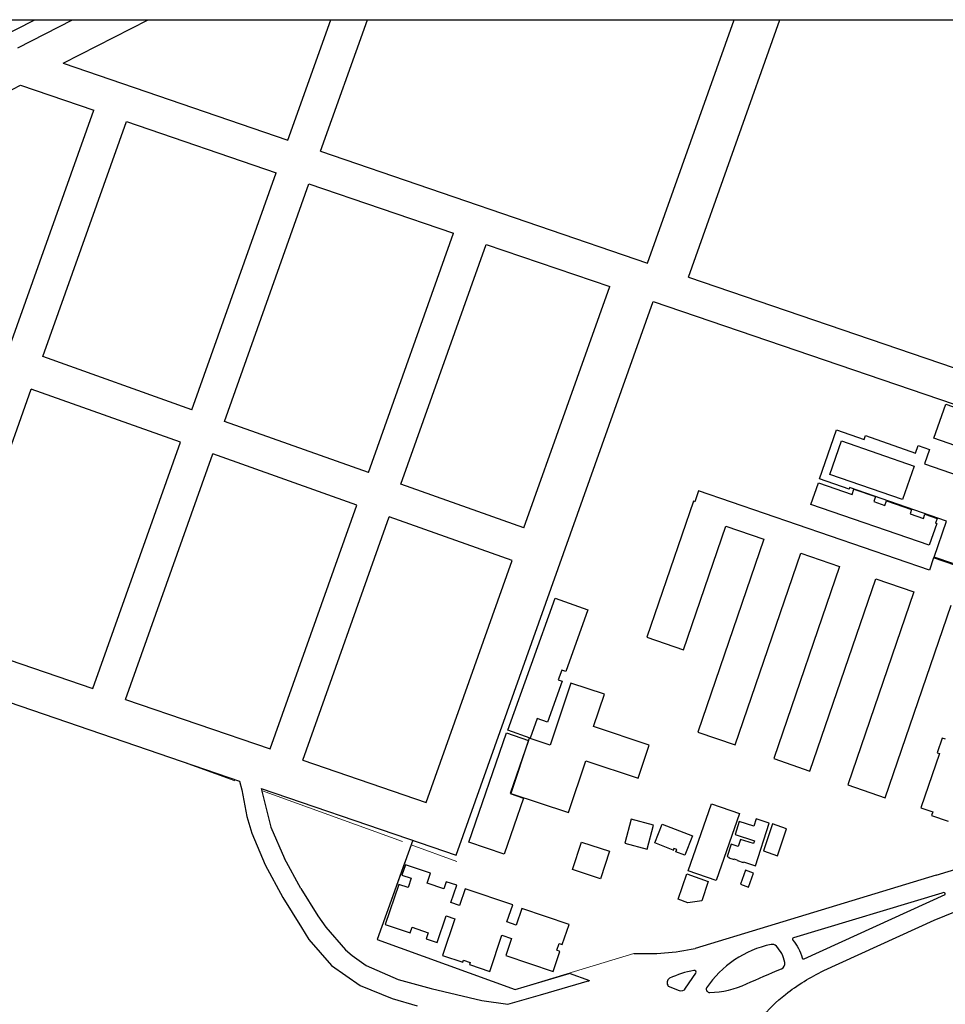
# Model space of a CAD drawing. Units: metres. Extents: x 155 to 494, y 95 to 415.
# Drawn here: x 481 to 485, y 269 to 273 of the extents above; entities that cross this region are included whole.
import ezdxf

# ---------------------------------------------------------------- set-up
doc = ezdxf.new("R2010")
doc.units = ezdxf.units.M
doc.linetypes.add('SOLID-1', pattern=[40, 40])
doc.layers.add('01', color=1, linetype='Continuous')

msp = doc.modelspace()

# ---------------------------------------------------------------- linework, layer by layer
at = {"layer": '01', "color": 0, "linetype": 'Continuous'}
for p, q in [((480.8259, 272.6595), (480.9805, 272.7389)), ((480.9146, 272.6292), (481.1281, 272.7389)), ((481.092, 272.5686), (481.4234, 272.7389)), ((481.9695, 272.2687), (482.1368, 272.7389)), ((482.0973, 272.2251), (482.2801, 272.7389)), ((483.3749, 271.7886), (483.713, 272.7389)), ((483.5346, 271.734), (483.8921, 272.7389)), ((481.092, 272.5686), (481.9695, 272.2687)), ((480.5429, 272.2863), (480.9253, 272.4829)), ((480.9253, 272.4829), (481.211, 272.3853)), ((480.8848, 271.4683), (481.211, 272.3853)), ((481.012, 271.423), (481.3387, 272.3416)), ((481.3387, 272.3416), (481.9243, 272.1415)), ((482.0973, 272.2251), (483.3749, 271.7886)), ((481.5949, 271.2156), (481.9243, 272.1415)), ((481.7221, 271.1704), (482.052, 272.0979)), ((482.052, 272.0979), (482.6163, 271.9051)), ((482.2839, 270.9706), (482.6163, 271.9051)), ((482.4111, 270.9253), (482.7441, 271.8614)), ((482.7441, 271.8614), (483.2268, 271.6965)), ((483.5346, 271.734), (484.7057, 271.3338)), ((481.5949, 271.2156), (481.012, 271.423)), ((480.6223, 270.3276), (480.9667, 271.2958)), ((481.5497, 271.0885), (480.9667, 271.2958)), ((482.2839, 270.9706), (481.7221, 271.1704)), ((481.2078, 270.1275), (481.5497, 271.0885)), ((481.3356, 270.0838), (481.6769, 271.0432)), ((482.2386, 270.8434), (481.6769, 271.0432)), ((482.8917, 270.7544), (482.4111, 270.9253)), ((481.8999, 269.8911), (482.2386, 270.8434)), ((482.0276, 269.8474), (482.3658, 270.7981)), ((482.8464, 270.6272), (482.3658, 270.7981)), ((484.5065, 270.7913, 4.9438), (484.5065, 270.7913, 4.9438)), ((484.5001, 270.7727, 4.9397), (484.5001, 270.7727, 4.9397)), ((484.5043, 270.7712, 4.9374), (484.5043, 270.7712, 4.9374)), ((484.494, 270.6402, 4.9524), (484.494, 270.6402, 4.9524)), ((484.5028, 269.398), (486.2317, 269.9321)), ((483.7331, 269.6083, 4.9284), (483.7331, 269.6083, 4.9284)), ((483.7897, 269.59, 4.9309), (483.7898, 269.59, 4.9309)), ((483.8501, 269.6015, 4.9444), (483.8501, 269.6015, 4.9444)), ((483.8631, 269.5982, 4.9419), (483.8632, 269.5982, 4.9419)), ((483.5498, 269.5518, 4.9347), (483.5498, 269.5518, 4.9347)), ((483.7165, 269.5569, 4.9286), (483.7165, 269.5569, 4.9286)), ((483.918, 269.5797, 4.9463), (483.918, 269.5797, 4.9463)), ((482.4363, 269.5413), (482.6268, 269.4762)), ((483.701, 269.5189, 4.9423), (483.7011, 269.5189, 4.9423)), ((483.7282, 269.5101, 4.9429), (483.7282, 269.5101, 4.9429)), ((483.7372, 269.538, 4.9303), (483.7372, 269.538, 4.9303)), ((483.7891, 269.5212, 4.9316), (483.7891, 269.5212, 4.9316)), ((483.7927, 269.5322, 4.9309), (483.7927, 269.5322, 4.9309)), ((483.4754, 269.4963, 4.9503), (483.4755, 269.4963, 4.9503)), ((483.4779, 269.5026, 4.9499), (483.4779, 269.5026, 4.9499)), ((483.4858, 269.4894, 4.9359), (483.4858, 269.4894, 4.9359)), ((483.4892, 269.4982, 4.9354), (483.4892, 269.4982, 4.9354)), ((483.5203, 269.476, 4.9371), (483.5203, 269.476, 4.9371)), ((483.6856, 269.4713, 4.9351), (483.6856, 269.4713, 4.9351)), ((483.6916, 269.4658, 4.9371), (483.6916, 269.4658, 4.9371)), ((483.6926, 269.469, 4.9371), (483.6926, 269.469, 4.9371)), ((483.8275, 269.4927, 4.9441), (483.8276, 269.4927, 4.9441)), ((483.8824, 269.4742, 4.9427), (483.8824, 269.4742, 4.9427)), ((483.713, 269.4589, 4.9379), (483.713, 269.4589, 4.9379)), ((483.7137, 269.4613, 4.9377), (483.7137, 269.4613, 4.9377)), ((483.7259, 269.4549, 4.9375), (483.7259, 269.4549, 4.9375)), ((483.7266, 269.4571, 4.9381), (483.7266, 269.4571, 4.9381)), ((483.7482, 269.4477, 4.9382), (483.7482, 269.4477, 4.9382)), ((483.749, 269.4502, 4.938), (483.749, 269.4502, 4.938)), ((483.7962, 269.4349, 4.9355), (483.7962, 269.4349, 4.9355)), ((483.5338, 269.415, 4.9417), (483.5339, 269.415, 4.9417)), ((483.7577, 269.4179, 4.9291), (483.7577, 269.4179, 4.9291))]:
    msp.add_line(p, q, dxfattribs=at)
at = {"layer": '01', "color": 0}
for p, q in [((482.8917, 270.7544), (483.2268, 271.6965)), ((482.6268, 269.4762), (483.396, 271.6387)), ((483.396, 271.6387), (484.9799, 271.0975)), ((482.5104, 269.6825), (482.8464, 270.6272)), ((480.6223, 270.3276), (481.2078, 270.1275)), ((480.519, 270.1969), (481.781, 269.7654)), ((481.3356, 270.0838), (481.8999, 269.8911)), ((482.0276, 269.8474), (482.5104, 269.6825)), ((481.865, 269.7367), (482.4363, 269.5413))]:
    msp.add_line(p, q, dxfattribs=at)
at = {"layer": '01', "color": 0, "lineweight": 9}
for p, q in [((481.7617, 269.767), (481.5356, 269.8487)), ((482.4175, 269.53), (481.8669, 269.729)), ((482.6299, 269.4517), (482.4508, 269.5164)), ((482.427, 269.4498), (482.3408, 269.2089)), ((482.3179, 269.1464), (482.8579, 268.9521)), ((483.3211, 269.0928), (482.8579, 268.9521))]:
    msp.add_line(p, q, dxfattribs=at)
at = {"layer": '01', "color": 0, "linetype": 'SOLID-1'}
for p, q in [((481.781, 269.7654), (481.7896, 269.7314)), ((481.865, 269.7367), (481.9033, 269.5862)), ((481.7896, 269.7314), (481.8092, 269.6273)), ((481.8092, 269.6273), (481.8284, 269.5623)), ((481.9033, 269.5862), (481.9566, 269.4636)), ((481.8284, 269.5623), (481.8813, 269.4382)), ((481.8813, 269.4382), (481.9495, 269.3113)), ((482.0204, 269.3456), (481.9566, 269.4636)), ((484.5028, 269.398), (483.8439, 269.1983)), ((482.0204, 269.3456), (482.0867, 269.2397)), ((481.9495, 269.3113), (482.0223, 269.1935)), ((484.494, 269.2224), (484.6713, 269.2946)), ((484.494, 269.2224), (484.6713, 269.2946)), ((482.0867, 269.2397), (482.1179, 269.1946)), ((483.8439, 269.1983), (483.5602, 269.1115)), ((484.0634, 269.026), (484.494, 269.2224)), ((482.0223, 269.1935), (482.0518, 269.1472)), ((482.1179, 269.1946), (482.1949, 269.1062)), ((482.0518, 269.1472), (482.14, 269.0456)), ((482.1949, 269.1062), (482.2212, 269.0846)), ((482.2212, 269.0846), (482.2756, 269.0449)), ((482.14, 269.0456), (482.2515, 268.9671)), ((482.2756, 269.0449), (482.3999, 268.9905)), ((483.0683, 269.016), (483.1482, 268.9863)), ((482.2515, 268.9671), (482.3775, 268.916)), ((482.3999, 268.9905), (482.5298, 268.9556)), ((482.9568, 268.9302), (483.1482, 268.9863)), ((483.1429, 268.9847), (483.1482, 268.9863)), ((482.5298, 268.9556), (482.7271, 268.909)), ((482.8286, 268.8946), (482.9568, 268.9302)), ((482.3775, 268.916), (482.474, 268.8884)), ((482.7271, 268.909), (482.8286, 268.8946))]:
    msp.add_line(p, q, dxfattribs=at)
at = {"layer": '01', "color": 0, "linetype": 'Continuous'}
for points in [[(472.1221, 272.7389), (493.5449, 272.7389), (493.5449, 256.2284), (472.1221, 256.2284)], [(484.5396, 271.238), (484.9054, 271.1102), (484.8589, 270.977), (484.4931, 271.1049)], [(484.0866, 270.9634), (484.1322, 271.0947), (484.4167, 270.996), (484.3712, 270.8647)], [(484.475, 270.6863), (484.0132, 270.8453), (484.0425, 270.9305), (484.1743, 270.8852), (484.1811, 270.9051), (484.265, 270.8763), (484.2583, 270.857), (484.302, 270.842), (484.3082, 270.8602), (484.4065, 270.8264), (484.4006, 270.8092), (484.4521, 270.7915), (484.4578, 270.8081), (484.5065, 270.7913), (484.5001, 270.7727), (484.5043, 270.7712)], [(483.1413, 270.4343), (483.055, 270.1938), (483.0398, 270.1992), (483.0261, 270.1608), (483.0411, 270.1554), (482.9838, 269.9957), (482.9438, 270.0101), (482.9163, 269.9335), (482.8292, 269.9647), (483.014, 270.4799)], [(483.066, 269.6423), (483.1332, 269.845), (483.338, 269.7771), (483.3808, 269.9063), (483.164, 269.9782), (483.2059, 270.1048), (483.075, 270.1482), (482.9946, 269.9057), (482.9128, 269.9328), (482.8412, 269.7168)], [(482.8903, 269.6992), (482.815, 269.4801), (482.6769, 269.5276), (482.8232, 269.9536), (482.9097, 269.9239), (482.8386, 269.717)], [(483.5338, 269.415), (483.6243, 269.6766), (483.7333, 269.6389), (483.6428, 269.3773)], [(483.3982, 269.5935), (483.3113, 269.6169), (483.286, 269.523), (483.3729, 269.4996)], [(483.4319, 269.5976), (483.5498, 269.5518), (483.5203, 269.476), (483.4858, 269.4894), (483.4892, 269.4982), (483.4779, 269.5026), (483.4754, 269.4963), (483.4034, 269.5243)], [(483.7962, 269.4349), (483.8501, 269.6015), (483.7988, 269.6181), (483.7897, 269.59), (483.7331, 269.6083), (483.7165, 269.5569), (483.7927, 269.5322), (483.7891, 269.5212), (483.7372, 269.538), (483.7282, 269.5101), (483.701, 269.5189), (483.6856, 269.4713), (483.6926, 269.469), (483.6916, 269.4658), (483.713, 269.4589), (483.7137, 269.4613), (483.7266, 269.4571), (483.7259, 269.4549), (483.7482, 269.4477), (483.749, 269.4502)], [(483.8824, 269.4742), (483.918, 269.5797), (483.8631, 269.5982), (483.8275, 269.4927)], [(483.2265, 269.4913), (483.1913, 269.3844), (483.0816, 269.4205), (483.1168, 269.5275)], [(482.8204, 269.085), (483.0062, 269.0224), (483.0062, 269.0224), (483.0326, 269.1006), (483.0326, 269.1006), (483.0209, 269.1046), (483.0209, 269.1046), (483.0299, 269.1311), (483.0299, 269.1311), (483.0417, 269.1271), (483.0417, 269.1271), (483.0684, 269.2061), (483.0684, 269.2061), (482.8836, 269.2684), (482.8836, 269.2684), (482.8615, 269.2031), (482.8615, 269.2031), (482.8251, 269.2154), (482.8251, 269.2154), (482.8478, 269.2827), (482.8478, 269.2827), (482.6621, 269.3453), (482.6621, 269.3453), (482.6402, 269.2802), (482.6402, 269.2802), (482.6065, 269.2916), (482.6065, 269.2916), (482.629, 269.3585), (482.629, 269.3585), (482.5882, 269.3723), (482.5882, 269.3723), (482.5788, 269.3447), (482.5788, 269.3447), (482.5136, 269.3667), (482.5136, 269.3667), (482.5268, 269.406), (482.5268, 269.406), (482.4289, 269.439), (482.4289, 269.439), (482.4152, 269.3985), (482.4152, 269.3985), (482.4515, 269.3862), (482.4515, 269.3862), (482.4393, 269.3499), (482.4393, 269.3499), (482.4026, 269.3623), (482.4026, 269.3623), (482.3497, 269.2055), (482.3497, 269.2055), (482.4474, 269.1725), (482.4474, 269.1725), (482.4548, 269.1945), (482.4548, 269.1945), (482.5181, 269.1731), (482.5181, 269.1731), (482.5102, 269.1497), (482.5102, 269.1497), (482.5527, 269.1354), (482.5527, 269.1354), (482.5877, 269.2391), (482.5877, 269.2391), (482.6214, 269.2278), (482.6214, 269.2278), (482.5732, 269.0848), (482.5732, 269.0848), (482.6525, 269.058), (482.6525, 269.058), (482.6554, 269.0666), (482.6554, 269.0666), (482.6819, 269.0576), (482.6819, 269.0576), (482.679, 269.0492), (482.679, 269.0492), (482.7582, 269.0224), (482.7582, 269.0224), (482.8057, 269.1632), (482.8057, 269.1632), (482.8426, 269.1508), (482.8426, 269.1508)], [(483.4942, 269.3047), (483.5286, 269.4031), (483.6111, 269.3733), (483.5867, 269.2984), (483.5325, 269.2904)], [(483.7689, 269.3514), (483.7888, 269.4066), (483.7577, 269.4179), (483.7377, 269.3627)]]:
    msp.add_lwpolyline(points, close=True, dxfattribs=at)
for points in [[(484.5673, 270.6147), (484.494, 270.6402), (484.5427, 270.7801), (484.1641, 270.9118), (484.162, 270.9056), (484.0459, 270.946), (484.1125, 271.1373), (484.2214, 271.0994), (484.2267, 271.1147), (484.4219, 271.0467), (484.4322, 271.0762), (484.4759, 271.061), (484.4563, 271.0046), (484.5918, 270.9574)], [(485.0118, 270.4595), (484.4923, 270.6373), (484.4759, 270.5894), (483.5732, 270.8984), (483.5588, 270.8564), (483.5537, 270.8582), (483.372, 270.3273), (483.5148, 270.2785), (483.68, 270.7612), (483.8286, 270.7103), (483.5709, 269.9572), (483.7172, 269.9071), (483.9733, 270.6555), (484.1244, 270.6038), (483.8676, 269.8533), (484.0093, 269.8048), (484.2662, 270.5553), (484.4152, 270.5043), (484.1573, 269.7508), (484.3036, 269.7007), (484.561, 270.4527)], [(484.5385, 269.9287), (484.5262, 269.933), (484.5066, 269.8757), (484.5149, 269.8728), (484.4426, 269.6615), (484.4886, 269.6458), (484.4836, 269.631), (484.5491, 269.6086)]]:
    msp.add_lwpolyline(points, dxfattribs=at)
at = {"layer": '01', "color": 0}
msp.add_lwpolyline([(482.4572, 269.5342), (482.3179, 269.1464), (482.8579, 268.9521), (483.0683, 269.0135)], dxfattribs=at)
at = {"layer": '01', "color": 0, "linetype": 'SOLID-1'}
msp.add_lwpolyline([(483.9782, 269.0754, 0.47304), (483.986, 269.0716), (484.5368, 269.322, 0.685254), (484.5313, 269.33), (484.5244, 269.3279), (483.9444, 269.1537, 0.551567), (483.9418, 269.1446, -0.127467)], format="xyb", close=True, dxfattribs=at)
at = {"layer": '01', "color": 0}
msp.add_lwpolyline([(483.7607, 268.9741, -0.000099), (483.8977, 269.0325, 0.356922), (483.911, 269.0577, 0.139833), (483.878, 269.121, 0.260841), (483.857, 269.1275, 0.193593), (483.6051, 268.9584, 0.563457), (483.6174, 268.94, 0.10785), (483.7607, 268.9739, 0.629517)], format="xyb", close=True, dxfattribs=at)
at = {"layer": '01', "color": 0, "linetype": 'SOLID-1'}
for points in [[(483.5639, 269.0151, 0.727213), (483.5554, 269.026, 0.062307), (483.4608, 268.9957, 0.452965), (483.4558, 268.9648), (483.4979, 268.9471, 0.336074), (483.5234, 268.9563), (483.5639, 269.0151)], [(483.6592, 268.5542, -0.030906), (483.6999, 268.6606, -0.043788), (483.7396, 268.7307, -0.008219), (483.7708, 268.7746, -0.005626), (483.8182, 268.8374, -0.064428), (483.9136, 268.9326, -0.049102), (484.0634, 269.026)]]:
    msp.add_lwpolyline(points, format="xyb", dxfattribs=at)
at = {"layer": '01', "color": 0}
msp.add_arc((483.3658, 270.0588), 0.967, 267.3499, 281.5965, dxfattribs=at)

doc.saveas('drawing.dxf')
